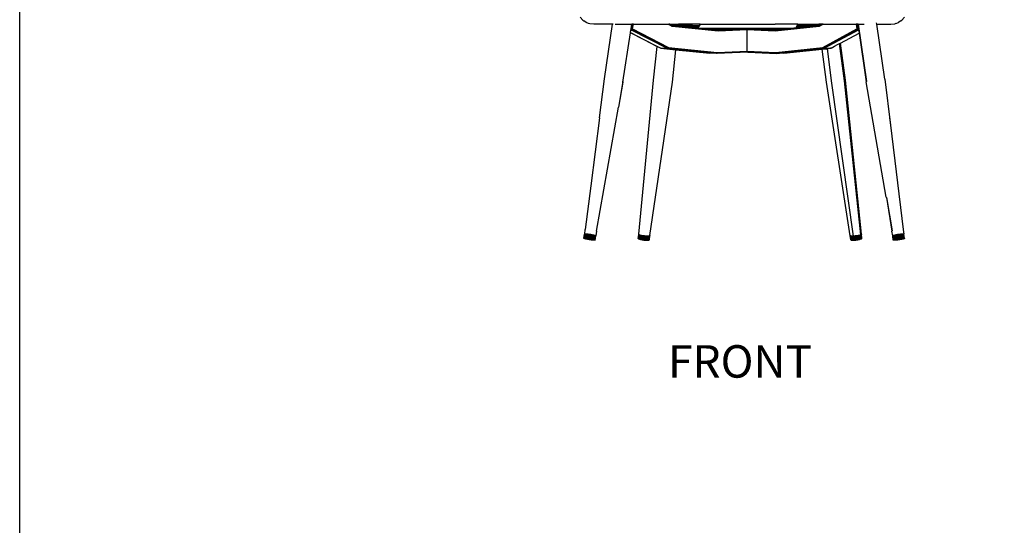
# Model space of a CAD drawing. Units: millimetres. Extents: x 3381 to 3911, y 1057 to 1398.
# Drawn here: x 3381 to 3537, y 1228 to 1308 of the extents above; entities that cross this region are included whole.
import ezdxf

# ---------------------------------------------------------------- set-up
doc = ezdxf.new("R2010")
doc.units = ezdxf.units.MM
doc.styles.get("Standard").update_dxf_attribs({"font": 'arial.ttf'})

msp = doc.modelspace()

# ---------------------------------------------------------------- linework, layer by layer
for p, q in [((3470.21, 1308.24), (3470.61, 1307.78)), ((3470.61, 1307.78), (3470.79, 1307.64)), ((3470.75, 1307.69), (3470.74, 1307.7)), ((3471.14, 1307.42), (3470.79, 1307.64)), ((3471.54, 1307.26), (3471.14, 1307.42)), ((3517.26, 1307.12), (3517.23, 1307.35)), ((3520.29, 1307.26), (3520.7, 1307.42)), ((3521.05, 1307.65), (3520.7, 1307.42)), ((3521.05, 1307.65), (3521.07, 1307.67)), ((3521.07, 1307.67), (3521.22, 1307.78)), ((3521.63, 1308.24), (3521.22, 1307.78)), ((3471.54, 1307.26), (3471.54, 1307.26)), ((3471.54, 1307.26), (3471.55, 1307.25)), ((3471.73, 1307.2), (3471.55, 1307.25)), ((3472.36, 1307.12), (3471.73, 1307.2)), ((3475.36, 1307.12), (3472.36, 1307.12)), ((3474.05, 1298.44), (3475.36, 1307.12)), ((3475.46, 1307.12), (3475.36, 1307.12)), ((3475.75, 1307.12), (3478.39, 1307.12)), ((3478.19, 1305.79), (3478.25, 1306.19)), ((3478.19, 1305.79), (3482.43, 1303.6)), ((3478.19, 1305.78), (3478.19, 1305.79)), ((3478.25, 1306.19), (3478.28, 1306.38)), ((3478.25, 1306.19), (3478.36, 1306.19)), ((3478.28, 1306.38), (3478.39, 1307.12)), ((3478.39, 1306.37), (3478.28, 1306.38)), ((3478.36, 1306.19), (3478.43, 1306.21)), ((3484.04, 1303.26), (3478.36, 1306.19)), ((3478.51, 1307.12), (3478.39, 1306.37)), ((3478.51, 1307.12), (3478.39, 1307.12)), ((3478.43, 1306.21), (3478.49, 1306.28)), ((3484.11, 1303.28), (3478.43, 1306.21)), ((3478.49, 1306.28), (3478.52, 1306.37)), ((3484.17, 1303.35), (3478.49, 1306.28)), ((3478.64, 1307.12), (3478.51, 1307.12)), ((3478.52, 1306.37), (3478.64, 1307.12)), ((3478.52, 1306.37), (3484.21, 1303.44)), ((3478.64, 1307.12), (3484.14, 1307.12)), ((3484.8, 1306.78), (3484.14, 1307.12)), ((3484.14, 1307.12), (3484.32, 1307.12)), ((3484.32, 1307.12), (3484.8, 1306.88)), ((3484.42, 1307.12), (3484.32, 1307.12)), ((3484.42, 1307.12), (3484.71, 1306.97)), ((3484.42, 1307.12), (3485.8, 1307.12)), ((3484.71, 1306.97), (3484.77, 1306.95)), ((3484.71, 1306.97), (3484.88, 1306.96)), ((3484.8, 1306.88), (3484.77, 1306.95)), ((3484.77, 1306.95), (3492.03, 1306.21)), ((3484.8, 1306.78), (3484.8, 1306.88)), ((3484.8, 1306.88), (3492.08, 1306.13)), ((3492.09, 1306.04), (3484.8, 1306.78)), ((3485.31, 1306.91), (3484.88, 1306.96)), ((3484.91, 1306.97), (3489.05, 1306.78)), ((3489.02, 1306.72), (3485.31, 1306.91)), ((3489.04, 1306.75), (3485.31, 1306.91)), ((3485.31, 1306.91), (3486.51, 1306.79)), ((3485.76, 1307.01), (3485.79, 1307.01)), ((3485.79, 1307.01), (3485.8, 1307.12)), ((3485.79, 1307.01), (3485.89, 1307.02)), ((3489.23, 1307.12), (3485.8, 1307.12)), ((3489.1, 1306.88), (3485.89, 1307.02)), ((3489, 1306.68), (3486.51, 1306.79)), ((3486.51, 1306.79), (3486.85, 1306.76)), ((3488.98, 1306.64), (3486.85, 1306.76)), ((3486.85, 1306.76), (3488.18, 1306.62)), ((3488.95, 1306.59), (3488.18, 1306.62)), ((3488.18, 1306.62), (3488.93, 1306.54)), ((3488.95, 1306.59), (3488.93, 1306.54)), ((3488.93, 1306.54), (3489.43, 1306.49)), ((3488.98, 1306.64), (3488.95, 1306.59)), ((3489, 1306.68), (3488.98, 1306.64)), ((3489.02, 1306.72), (3489, 1306.68)), ((3489.04, 1306.75), (3489.02, 1306.72)), ((3489.05, 1306.78), (3489.04, 1306.75)), ((3489.1, 1306.88), (3489.05, 1306.78)), ((3489.23, 1307.12), (3489.1, 1306.88)), ((3489.23, 1307.12), (3501.13, 1307.12)), ((3489.43, 1306.49), (3489.49, 1306.49)), ((3489.49, 1306.49), (3489.85, 1306.49)), ((3489.49, 1306.49), (3489.49, 1306.49)), ((3489.49, 1306.49), (3489.85, 1306.45)), ((3489.85, 1306.49), (3503.5, 1306.49)), ((3489.85, 1306.45), (3489.85, 1306.49)), ((3491, 1306.33), (3489.85, 1306.45)), ((3491.03, 1306.33), (3491, 1306.33)), ((3491.03, 1306.33), (3491.03, 1306.34)), ((3491.11, 1306.34), (3491.03, 1306.33)), ((3491.03, 1306.33), (3491.11, 1306.32)), ((3491.11, 1306.32), (3491.11, 1306.34)), ((3491.21, 1306.34), (3491.11, 1306.34)), ((3491.11, 1306.32), (3491.21, 1306.31)), ((3491.21, 1306.31), (3491.21, 1306.34)), ((3491.31, 1306.34), (3491.21, 1306.34)), ((3491.21, 1306.31), (3491.31, 1306.3)), ((3491.31, 1306.3), (3491.31, 1306.34)), ((3491.42, 1306.34), (3491.31, 1306.34)), ((3491.31, 1306.3), (3491.33, 1306.3)), ((3491.33, 1306.3), (3491.97, 1306.23)), ((3491.42, 1306.3), (3491.33, 1306.3)), ((3491.42, 1306.3), (3491.42, 1306.34)), ((3491.53, 1306.34), (3491.42, 1306.34)), ((3491.53, 1306.31), (3491.42, 1306.3)), ((3491.53, 1306.31), (3491.53, 1306.34)), ((3491.65, 1306.34), (3491.53, 1306.34)), ((3491.65, 1306.31), (3491.53, 1306.31)), ((3491.65, 1306.31), (3491.65, 1306.34)), ((3491.76, 1306.34), (3491.65, 1306.34)), ((3491.76, 1306.32), (3491.65, 1306.31)), ((3491.76, 1306.32), (3491.76, 1306.34)), ((3491.86, 1306.34), (3491.76, 1306.34)), ((3491.86, 1306.32), (3491.76, 1306.32)), ((3491.86, 1306.32), (3491.86, 1306.34)), ((3491.96, 1306.34), (3491.86, 1306.34)), ((3491.96, 1306.33), (3491.86, 1306.32)), ((3491.96, 1306.33), (3491.96, 1306.34)), ((3492.05, 1306.34), (3491.96, 1306.33)), ((3492.05, 1306.34), (3491.96, 1306.34)), ((3491.97, 1306.23), (3494.36, 1306.34)), ((3492.03, 1306.21), (3491.97, 1306.23)), ((3492.03, 1306.21), (3495.08, 1306.34)), ((3492.08, 1306.13), (3492.03, 1306.21)), ((3492.05, 1306.34), (3492.08, 1306.34)), ((3492.05, 1306.33), (3492.05, 1306.34)), ((3492.08, 1306.13), (3496.74, 1306.34)), ((3492.08, 1306.34), (3492.12, 1306.33)), ((3492.09, 1306.04), (3492.08, 1306.13)), ((3496.72, 1306.24), (3492.09, 1306.04)), ((3492.13, 1306.33), (3492.12, 1306.33)), ((3492.13, 1306.33), (3492.13, 1306.34)), ((3492.15, 1306.33), (3492.13, 1306.33)), ((3492.15, 1306.33), (3492.15, 1306.34)), ((3492.23, 1306.34), (3492.15, 1306.33)), ((3492.23, 1306.34), (3494.36, 1306.34)), ((3495.08, 1306.34), (3494.36, 1306.34)), ((3496.73, 1306.33), (3495.08, 1306.34)), ((3496.73, 1306.33), (3496.72, 1306.24)), ((3496.72, 1302.85), (3496.72, 1306.24)), ((3501.14, 1306.04), (3496.72, 1306.24)), ((3496.74, 1306.34), (3496.73, 1306.33)), ((3498.29, 1306.34), (3496.73, 1306.33)), ((3496.73, 1306.33), (3501.16, 1306.13)), ((3498.29, 1306.34), (3501.2, 1306.21)), ((3498.98, 1306.34), (3498.29, 1306.34)), ((3498.98, 1306.34), (3501.11, 1306.34)), ((3498.98, 1306.34), (3501.27, 1306.23)), ((3501.18, 1306.33), (3501.11, 1306.34)), ((3501.66, 1307.12), (3501.13, 1307.12)), ((3508.11, 1306.78), (3501.14, 1306.04)), ((3501.14, 1306.04), (3501.16, 1306.13)), ((3501.16, 1306.13), (3508.11, 1306.88)), ((3501.16, 1306.13), (3501.2, 1306.21)), ((3501.18, 1306.33), (3501.18, 1306.34)), ((3501.2, 1306.33), (3501.18, 1306.33)), ((3501.2, 1306.21), (3508.15, 1306.95)), ((3501.2, 1306.33), (3501.2, 1306.34)), ((3501.21, 1306.33), (3501.2, 1306.33)), ((3501.2, 1306.21), (3501.27, 1306.23)), ((3501.21, 1306.33), (3501.21, 1306.34)), ((3501.25, 1306.34), (3501.21, 1306.33)), ((3501.25, 1306.33), (3501.21, 1306.33)), ((3501.25, 1306.33), (3501.25, 1306.34)), ((3501.26, 1306.34), (3501.25, 1306.34)), ((3501.26, 1306.33), (3501.25, 1306.33)), ((3501.26, 1306.33), (3501.26, 1306.34)), ((3501.31, 1306.34), (3501.26, 1306.34)), ((3501.29, 1306.33), (3501.26, 1306.33)), ((3501.27, 1306.23), (3501.89, 1306.3)), ((3501.31, 1306.33), (3501.29, 1306.33)), ((3501.31, 1306.33), (3501.31, 1306.34)), ((3501.38, 1306.34), (3501.31, 1306.34)), ((3501.38, 1306.33), (3501.31, 1306.33)), ((3501.38, 1306.33), (3501.38, 1306.34)), ((3501.47, 1306.34), (3501.38, 1306.34)), ((3501.47, 1306.32), (3501.38, 1306.33)), ((3501.47, 1306.32), (3501.47, 1306.34)), ((3501.56, 1306.34), (3501.47, 1306.34)), ((3501.56, 1306.32), (3501.47, 1306.32)), ((3501.56, 1306.32), (3501.56, 1306.34)), ((3501.67, 1306.34), (3501.56, 1306.34)), ((3501.67, 1306.31), (3501.56, 1306.32)), ((3504.76, 1307.12), (3501.66, 1307.12)), ((3501.67, 1306.31), (3501.67, 1306.34)), ((3501.78, 1306.34), (3501.67, 1306.34)), ((3501.78, 1306.31), (3501.67, 1306.31)), ((3501.78, 1306.31), (3501.78, 1306.34)), ((3501.89, 1306.34), (3501.78, 1306.34)), ((3501.89, 1306.3), (3501.78, 1306.31)), ((3501.89, 1306.3), (3501.89, 1306.34)), ((3502, 1306.34), (3501.89, 1306.34)), ((3501.89, 1306.3), (3501.91, 1306.3)), ((3501.91, 1306.3), (3502, 1306.31)), ((3502, 1306.31), (3502, 1306.34)), ((3502.11, 1306.34), (3502, 1306.34)), ((3502, 1306.31), (3502.11, 1306.32)), ((3502.11, 1306.32), (3502.11, 1306.34)), ((3502.11, 1306.32), (3502.24, 1306.34)), ((3502.24, 1306.34), (3502.11, 1306.34)), ((3502.24, 1306.34), (3503.5, 1306.47)), ((3503.5, 1306.49), (3503.66, 1306.49)), ((3503.5, 1306.47), (3503.5, 1306.49)), ((3503.5, 1306.47), (3503.66, 1306.49)), ((3503.66, 1306.49), (3504.48, 1306.58)), ((3504.48, 1306.58), (3504.76, 1307.12)), ((3504.48, 1306.58), (3504.56, 1306.59)), ((3504.56, 1306.59), (3505.96, 1306.73)), ((3504.61, 1306.68), (3504.56, 1306.59)), ((3504.65, 1306.75), (3504.61, 1306.68)), ((3504.61, 1306.68), (3505.96, 1306.73)), ((3504.65, 1306.75), (3507.11, 1306.86)), ((3504.66, 1306.78), (3504.65, 1306.75)), ((3504.66, 1306.78), (3507.59, 1306.91)), ((3504.66, 1306.78), (3504.71, 1306.88)), ((3507.99, 1307.02), (3504.71, 1306.88)), ((3504.76, 1306.98), (3504.71, 1306.88)), ((3504.76, 1307.12), (3504.76, 1306.98)), ((3504.76, 1307.12), (3504.76, 1307.12)), ((3504.76, 1307.12), (3508.04, 1307.12)), ((3505.96, 1306.73), (3507.11, 1306.86)), ((3507.11, 1306.86), (3507.59, 1306.91)), ((3507.59, 1306.91), (3508.2, 1306.97)), ((3507.99, 1307.02), (3508.11, 1307.01)), ((3508.04, 1307.12), (3508.05, 1307.1)), ((3508.07, 1307.12), (3508.04, 1307.12)), ((3508.05, 1307.1), (3508.08, 1307.06)), ((3508.07, 1307.12), (3508.08, 1307.06)), ((3508.13, 1307.12), (3508.07, 1307.12)), ((3508.08, 1307.06), (3508.1, 1307.05)), ((3508.11, 1307.01), (3508.1, 1307.05)), ((3508.1, 1307.05), (3508.14, 1307.03)), ((3508.74, 1307.12), (3508.11, 1306.78)), ((3508.57, 1307.12), (3508.11, 1306.88)), ((3508.11, 1307.01), (3508.18, 1307.01)), ((3508.11, 1306.88), (3508.15, 1306.95)), ((3508.11, 1306.78), (3508.11, 1306.88)), ((3508.13, 1307.12), (3508.14, 1307.03)), ((3508.23, 1307.12), (3508.13, 1307.12)), ((3508.14, 1307.03), (3508.18, 1307.02)), ((3508.2, 1306.97), (3508.15, 1306.95)), ((3508.18, 1307.01), (3508.18, 1307.02)), ((3508.18, 1307.02), (3508.24, 1307.01)), ((3508.18, 1307.01), (3508.24, 1307.01)), ((3508.26, 1307.01), (3508.2, 1306.97)), ((3508.23, 1307.12), (3508.24, 1307.01)), ((3508.36, 1307.12), (3508.23, 1307.12)), ((3508.24, 1307.01), (3508.26, 1307.01)), ((3508.37, 1307.07), (3508.26, 1307.01)), ((3508.26, 1307.01), (3508.26, 1307.01)), ((3508.36, 1307.12), (3508.37, 1307.07)), ((3508.48, 1307.12), (3508.36, 1307.12)), ((3508.48, 1307.12), (3508.37, 1307.07)), ((3508.57, 1307.12), (3508.48, 1307.12)), ((3508.74, 1307.12), (3508.57, 1307.12)), ((3508.69, 1303.44), (3514.12, 1306.37)), ((3508.72, 1303.35), (3514.15, 1306.28)), ((3508.74, 1307.12), (3514.01, 1307.12)), ((3508.78, 1303.28), (3514.21, 1306.21)), ((3514.28, 1306.19), (3508.85, 1303.26)), ((3514.01, 1307.12), (3514.12, 1306.37)), ((3514.14, 1307.12), (3514.01, 1307.12)), ((3514.12, 1306.37), (3514.15, 1306.28)), ((3514.25, 1306.37), (3514.14, 1307.12)), ((3514.24, 1307.12), (3514.14, 1307.12)), ((3514.15, 1306.28), (3514.21, 1306.21)), ((3514.21, 1306.21), (3514.28, 1306.19)), ((3514.24, 1307.12), (3514.35, 1306.38)), ((3514.32, 1307.12), (3514.24, 1307.12)), ((3514.35, 1306.38), (3514.25, 1306.37)), ((3514.28, 1306.19), (3514.37, 1306.19)), ((3514.32, 1307.12), (3515.65, 1298.04)), ((3514.32, 1307.12), (3515.24, 1307.12)), ((3514.35, 1306.38), (3514.37, 1306.19)), ((3514.37, 1306.19), (3514.44, 1305.73)), ((3518.54, 1298.43), (3517.26, 1307.12)), ((3517.26, 1307.12), (3519.47, 1307.12)), ((3519.47, 1307.12), (3520.1, 1307.2)), ((3520.29, 1307.26), (3520.1, 1307.2)), ((3476.99, 1297.95), (3478.19, 1305.78)), ((3482.43, 1303.6), (3478.19, 1305.78)), ((3511.51, 1304.14), (3514.44, 1305.73)), ((3511.51, 1304.14), (3514.44, 1305.73)), ((3514.44, 1305.73), (3514.44, 1305.73)), ((3514.44, 1305.73), (3515.58, 1297.96)), ((3481.86, 1298.23), (3482.43, 1303.6)), ((3482.94, 1303.33), (3482.43, 1303.6)), ((3483, 1303.31), (3482.94, 1303.33)), ((3484.04, 1303.26), (3483, 1303.31)), ((3483, 1303.31), (3485.37, 1303.07)), ((3484.11, 1303.28), (3484.04, 1303.26)), ((3491.83, 1302.47), (3484.04, 1303.26)), ((3484.17, 1303.35), (3484.11, 1303.28)), ((3491.89, 1302.49), (3484.11, 1303.28)), ((3484.21, 1303.44), (3484.17, 1303.35)), ((3491.94, 1302.55), (3484.17, 1303.35)), ((3484.21, 1303.44), (3491.96, 1302.65)), ((3484.83, 1297.95), (3485.37, 1303.07)), ((3485.37, 1303.07), (3490.79, 1302.51)), ((3496.83, 1302.68), (3491.83, 1302.47)), ((3496.78, 1302.7), (3491.89, 1302.49)), ((3496.74, 1302.76), (3491.94, 1302.55)), ((3491.96, 1302.65), (3496.72, 1302.85)), ((3496.72, 1302.85), (3501.27, 1302.65)), ((3496.72, 1302.85), (3496.74, 1302.76)), ((3496.74, 1302.76), (3501.29, 1302.55)), ((3496.74, 1302.76), (3496.78, 1302.7)), ((3496.78, 1302.7), (3496.79, 1302.69)), ((3496.79, 1302.69), (3501.34, 1302.49)), ((3496.79, 1302.69), (3496.83, 1302.68)), ((3496.83, 1302.68), (3496.86, 1302.67)), ((3501.41, 1302.47), (3496.86, 1302.67)), ((3501.27, 1302.65), (3508.69, 1303.44)), ((3501.29, 1302.55), (3508.72, 1303.35)), ((3501.34, 1302.49), (3508.78, 1303.28)), ((3508.85, 1303.26), (3501.41, 1302.47)), ((3502.5, 1302.51), (3508.61, 1303.16)), ((3508.61, 1303.16), (3508.67, 1303.17)), ((3509.28, 1297.92), (3508.61, 1303.16)), ((3508.67, 1303.17), (3508.96, 1303.2)), ((3508.72, 1303.35), (3508.69, 1303.44)), ((3508.78, 1303.28), (3508.72, 1303.35)), ((3508.85, 1303.26), (3508.78, 1303.28)), ((3509.94, 1303.31), (3508.85, 1303.26)), ((3508.96, 1303.2), (3509.01, 1303.21)), ((3509.01, 1303.21), (3509.32, 1303.24)), ((3509.42, 1303.23), (3509.01, 1303.21)), ((3509.32, 1303.24), (3509.59, 1303.27)), ((3509.58, 1303.25), (3509.32, 1303.24)), ((3510.13, 1297.78), (3509.42, 1303.23)), ((3509.52, 1303.23), (3509.42, 1303.23)), ((3509.58, 1303.25), (3509.52, 1303.23)), ((3509.59, 1303.27), (3509.58, 1303.25)), ((3509.59, 1303.27), (3509.94, 1303.31)), ((3509.94, 1303.31), (3509.98, 1303.32)), ((3510.01, 1303.33), (3509.98, 1303.32)), ((3510.01, 1303.33), (3510.53, 1303.62)), ((3510.53, 1303.62), (3511.01, 1303.88)), ((3511.01, 1303.88), (3511.36, 1304.06)), ((3511.36, 1304.06), (3511.51, 1304.14)), ((3512.12, 1298.15), (3511.36, 1304.06)), ((3512.27, 1298.26), (3511.51, 1304.14)), ((3491.83, 1302.47), (3490.79, 1302.51)), ((3491.89, 1302.49), (3491.83, 1302.47)), ((3491.94, 1302.55), (3491.89, 1302.49)), ((3491.96, 1302.65), (3491.94, 1302.55)), ((3501.29, 1302.55), (3501.27, 1302.65)), ((3501.34, 1302.49), (3501.29, 1302.55)), ((3501.41, 1302.47), (3501.34, 1302.49)), ((3502.5, 1302.51), (3501.41, 1302.47)), ((3473.27, 1292.26), (3474.05, 1298.44)), ((3476.98, 1298.01), (3476.27, 1293.95)), ((3479.5, 1273.8), (3481.86, 1298.23)), ((3514.73, 1273.71), (3512.12, 1298.15)), ((3514.82, 1273.8), (3512.27, 1298.26)), ((3518.54, 1298.43), (3519.41, 1291.1)), ((3476.99, 1297.95), (3476.27, 1293.95)), ((3481.25, 1273.59), (3484.83, 1297.95)), ((3513.05, 1273.55), (3509.28, 1297.92)), ((3513.54, 1273.5), (3510.13, 1297.78)), ((3518.77, 1279.67), (3515.58, 1297.96)), ((3472.8, 1274.27), (3476.27, 1293.95)), ((3473.27, 1292.26), (3471.92, 1281.5)), ((3519.27, 1292.28), (3519.41, 1291.1)), ((3519.41, 1291.1), (3521.45, 1274.54)), ((3471.91, 1281.47), (3471.01, 1274.56)), ((3471.92, 1281.5), (3471.91, 1281.47)), ((3518.77, 1279.67), (3518.78, 1279.62)), ((3518.78, 1279.62), (3519.7, 1274.33)), ((3518.78, 1279.62), (3519.66, 1274.28)), ((3470.92, 1273.8), (3471.01, 1274.56)), ((3470.81, 1273.14), (3470.91, 1273.79)), ((3470.81, 1273.14), (3470.83, 1273.15)), ((3470.83, 1273.12), (3470.81, 1273.14)), ((3470.83, 1273.15), (3470.92, 1273.8)), ((3470.83, 1273.15), (3470.86, 1273.16)), ((3470.87, 1273.1), (3470.83, 1273.12)), ((3470.86, 1273.16), (3470.96, 1273.81)), ((3470.86, 1273.16), (3470.93, 1273.17)), ((3470.94, 1273.07), (3470.87, 1273.1)), ((3470.92, 1273.8), (3470.91, 1273.79)), ((3470.96, 1273.81), (3470.92, 1273.8)), ((3470.92, 1273.8), (3470.92, 1273.8)), ((3470.93, 1273.17), (3471.03, 1273.81)), ((3470.93, 1273.17), (3471.02, 1273.17)), ((3471.02, 1273.05), (3470.94, 1273.07)), ((3471.03, 1273.81), (3470.96, 1273.81)), ((3471.02, 1273.17), (3471.11, 1273.81)), ((3471.02, 1273.17), (3471.12, 1273.16)), ((3471.13, 1273.02), (3471.02, 1273.05)), ((3471.1, 1273.81), (3471.03, 1273.81)), ((3471.1, 1273.81), (3471.1, 1273.81)), ((3471.1, 1273.81), (3471.11, 1273.81)), ((3471.11, 1273.81), (3471.1, 1273.81)), ((3471.22, 1273.81), (3471.11, 1273.81)), ((3471.11, 1273.81), (3471.11, 1273.81)), ((3471.12, 1273.16), (3471.22, 1273.81)), ((3471.12, 1273.16), (3471.25, 1273.15)), ((3471.26, 1272.99), (3471.13, 1273.02)), ((3471.35, 1273.8), (3471.22, 1273.81)), ((3471.25, 1273.15), (3471.35, 1273.8)), ((3471.25, 1273.15), (3471.39, 1273.14)), ((3471.4, 1272.96), (3471.26, 1272.99)), ((3471.46, 1273.79), (3471.35, 1273.8)), ((3471.39, 1273.14), (3471.49, 1273.79)), ((3471.39, 1273.14), (3471.54, 1273.12)), ((3471.46, 1273.79), (3471.47, 1273.79)), ((3471.47, 1273.79), (3471.47, 1273.79)), ((3471.49, 1273.79), (3471.47, 1273.79)), ((3471.64, 1273.77), (3471.49, 1273.79)), ((3471.54, 1273.12), (3471.64, 1273.77)), ((3471.54, 1273.12), (3471.69, 1273.1)), ((3471.79, 1273.75), (3471.64, 1273.77)), ((3471.69, 1273.1), (3471.79, 1273.75)), ((3471.69, 1273.1), (3471.84, 1273.07)), ((3471.92, 1273.73), (3471.79, 1273.75)), ((3471.84, 1273.07), (3471.94, 1273.72)), ((3471.84, 1273.07), (3471.99, 1273.05)), ((3471.92, 1273.73), (3471.92, 1273.72)), ((3471.92, 1273.72), (3471.93, 1273.72)), ((3471.94, 1273.72), (3471.93, 1273.72)), ((3472.09, 1273.69), (3471.94, 1273.72)), ((3471.99, 1273.05), (3472.09, 1273.69)), ((3471.99, 1273.05), (3472.13, 1273.02)), ((3472.23, 1273.67), (3472.09, 1273.69)), ((3472.13, 1273.02), (3472.23, 1273.67)), ((3472.13, 1273.02), (3472.26, 1272.99)), ((3472.34, 1273.64), (3472.23, 1273.67)), ((3472.26, 1272.99), (3472.36, 1273.64)), ((3472.26, 1272.99), (3472.37, 1272.96)), ((3472.34, 1273.64), (3472.34, 1273.64)), ((3472.35, 1273.64), (3472.34, 1273.64)), ((3472.36, 1273.64), (3472.35, 1273.64)), ((3472.47, 1273.61), (3472.36, 1273.64)), ((3472.37, 1272.96), (3472.47, 1273.61)), ((3472.46, 1272.94), (3472.56, 1273.59)), ((3472.56, 1273.59), (3472.47, 1273.61)), ((3472.53, 1272.91), (3472.62, 1273.56)), ((3472.61, 1273.56), (3472.56, 1273.59)), ((3472.57, 1272.89), (3472.67, 1273.54)), ((3472.58, 1272.87), (3472.68, 1273.52)), ((3472.62, 1273.56), (3472.61, 1273.56)), ((3472.67, 1273.54), (3472.62, 1273.56)), ((3472.62, 1273.56), (3472.62, 1273.56)), ((3472.8, 1274.27), (3472.67, 1273.53)), ((3472.67, 1273.53), (3472.67, 1273.54)), ((3472.68, 1273.52), (3472.67, 1273.53)), ((3479.41, 1273.13), (3479.49, 1273.78)), ((3479.41, 1273.13), (3479.43, 1273.1)), ((3479.43, 1273.1), (3479.51, 1273.75)), ((3479.43, 1273.1), (3479.47, 1273.07)), ((3479.47, 1273.07), (3479.55, 1273.72)), ((3479.47, 1273.07), (3479.54, 1273.04)), ((3479.49, 1273.8), (3479.5, 1273.8)), ((3479.49, 1273.78), (3479.49, 1273.8)), ((3479.49, 1273.77), (3479.49, 1273.8)), ((3479.49, 1273.77), (3479.49, 1273.78)), ((3479.49, 1273.76), (3479.49, 1273.77)), ((3479.49, 1273.76), (3479.5, 1273.76)), ((3479.5, 1273.76), (3479.66, 1273.67)), ((3479.51, 1273.75), (3479.5, 1273.76)), ((3479.55, 1273.72), (3479.51, 1273.75)), ((3479.54, 1273.04), (3479.62, 1273.68)), ((3479.54, 1273.04), (3479.64, 1273.01)), ((3479.62, 1273.68), (3479.55, 1273.72)), ((3479.66, 1273.67), (3479.62, 1273.68)), ((3479.64, 1273.01), (3479.72, 1273.65)), ((3479.64, 1273.01), (3479.75, 1272.98)), ((3479.66, 1273.67), (3479.67, 1273.67)), ((3479.67, 1273.67), (3479.68, 1273.67)), ((3479.72, 1273.65), (3479.68, 1273.67)), ((3479.83, 1273.62), (3479.72, 1273.65)), ((3479.75, 1272.98), (3479.83, 1273.62)), ((3479.96, 1273.59), (3479.83, 1273.62)), ((3479.88, 1272.95), (3479.96, 1273.59)), ((3479.96, 1273.59), (3479.97, 1273.59)), ((3479.97, 1273.59), (3480.03, 1273.58)), ((3480.03, 1273.58), (3480.04, 1273.58)), ((3480.03, 1272.92), (3480.1, 1273.56)), ((3480.1, 1273.56), (3480.04, 1273.58)), ((3480.1, 1273.56), (3480.12, 1273.56)), ((3480.26, 1273.54), (3480.12, 1273.56)), ((3480.18, 1272.9), (3480.26, 1273.54)), ((3480.41, 1273.52), (3480.26, 1273.54)), ((3480.33, 1272.88), (3480.41, 1273.52)), ((3480.47, 1273.51), (3480.41, 1273.52)), ((3480.47, 1273.51), (3480.48, 1273.51)), ((3480.5, 1273.51), (3480.48, 1273.51)), ((3480.49, 1272.86), (3480.56, 1273.51)), ((3480.56, 1273.51), (3480.5, 1273.51)), ((3480.71, 1273.5), (3480.56, 1273.51)), ((3480.63, 1272.85), (3480.71, 1273.5)), ((3480.85, 1273.49), (3480.71, 1273.5)), ((3480.77, 1272.85), (3480.85, 1273.49)), ((3480.9, 1273.49), (3480.85, 1273.49)), ((3480.89, 1272.85), (3480.97, 1273.49)), ((3480.91, 1273.49), (3480.9, 1273.49)), ((3480.92, 1273.49), (3480.91, 1273.49)), ((3481.18, 1273.52), (3480.92, 1273.49)), ((3480.97, 1273.49), (3480.92, 1273.49)), ((3481.08, 1273.5), (3480.97, 1273.49)), ((3481, 1272.86), (3481.08, 1273.5)), ((3481.16, 1273.51), (3481.08, 1273.5)), ((3481.08, 1272.87), (3481.16, 1273.51)), ((3481.14, 1272.89), (3481.22, 1273.53)), ((3481.18, 1273.52), (3481.16, 1273.51)), ((3481.18, 1272.93), (3481.25, 1273.55)), ((3481.19, 1273.52), (3481.18, 1273.52)), ((3481.19, 1273.52), (3481.25, 1273.59)), ((3481.22, 1273.53), (3481.19, 1273.52)), ((3481.19, 1273.52), (3481.19, 1273.52)), ((3481.25, 1273.55), (3481.22, 1273.53)), ((3481.25, 1273.59), (3481.26, 1273.58)), ((3481.25, 1273.59), (3481.25, 1273.59)), ((3481.26, 1273.58), (3481.25, 1273.55)), ((3513.05, 1273.55), (3513.2, 1273.5)), ((3513.13, 1272.91), (3513.05, 1273.55)), ((3513.07, 1273.53), (3513.05, 1273.55)), ((3513.15, 1272.89), (3513.07, 1273.53)), ((3513.12, 1273.52), (3513.07, 1273.53)), ((3513.2, 1272.87), (3513.12, 1273.52)), ((3513.2, 1273.5), (3513.12, 1273.52)), ((3513.2, 1273.5), (3513.54, 1273.5)), ((3513.28, 1272.86), (3513.2, 1273.5)), ((3513.29, 1273.49), (3513.2, 1273.5)), ((3513.38, 1272.85), (3513.29, 1273.49)), ((3513.41, 1273.49), (3513.29, 1273.49)), ((3513.54, 1273.5), (3513.41, 1273.49)), ((3513.49, 1272.85), (3513.41, 1273.49)), ((3513.54, 1273.5), (3514, 1273.54)), ((3513.63, 1272.85), (3513.54, 1273.5)), ((3513.69, 1273.5), (3513.54, 1273.5)), ((3513.84, 1273.52), (3513.69, 1273.5)), ((3513.77, 1272.86), (3513.69, 1273.5)), ((3514, 1273.54), (3513.84, 1273.52)), ((3513.92, 1272.87), (3513.84, 1273.52)), ((3514, 1273.54), (3514.43, 1273.62)), ((3514.15, 1273.56), (3514, 1273.54)), ((3514.08, 1272.89), (3514, 1273.54)), ((3514.29, 1273.59), (3514.15, 1273.56)), ((3514.23, 1272.92), (3514.15, 1273.56)), ((3514.43, 1273.62), (3514.29, 1273.59)), ((3514.38, 1272.94), (3514.29, 1273.59)), ((3514.43, 1273.62), (3514.73, 1273.71)), ((3514.55, 1273.65), (3514.43, 1273.62)), ((3514.51, 1272.97), (3514.43, 1273.62)), ((3514.51, 1272.97), (3514.63, 1273)), ((3514.65, 1273.68), (3514.55, 1273.65)), ((3514.63, 1273), (3514.55, 1273.65)), ((3514.63, 1273), (3514.73, 1273.04)), ((3514.73, 1273.71), (3514.65, 1273.68)), ((3514.73, 1273.04), (3514.65, 1273.68)), ((3514.73, 1273.71), (3514.79, 1273.78)), ((3514.78, 1273.74), (3514.73, 1273.71)), ((3514.81, 1273.07), (3514.73, 1273.71)), ((3514.73, 1273.04), (3514.81, 1273.07)), ((3514.81, 1273.77), (3514.78, 1273.74)), ((3514.87, 1273.1), (3514.78, 1273.74)), ((3514.79, 1273.78), (3514.82, 1273.8)), ((3514.82, 1273.8), (3514.81, 1273.77)), ((3514.9, 1273.13), (3514.81, 1273.77)), ((3514.81, 1273.07), (3514.87, 1273.1)), ((3514.9, 1273.15), (3514.82, 1273.8)), ((3514.87, 1273.1), (3514.9, 1273.13)), ((3514.9, 1273.13), (3514.9, 1273.15)), ((3519.79, 1273.54), (3519.66, 1274.28)), ((3519.79, 1273.54), (3519.8, 1273.54)), ((3519.79, 1273.54), (3519.79, 1273.53)), ((3519.88, 1272.88), (3519.79, 1273.53)), ((3519.81, 1273.55), (3519.8, 1273.54)), ((3519.86, 1273.57), (3519.81, 1273.55)), ((3519.9, 1272.9), (3519.81, 1273.55)), ((3519.93, 1273.6), (3519.86, 1273.57)), ((3519.95, 1272.92), (3519.86, 1273.57)), ((3520.02, 1272.95), (3519.93, 1273.6)), ((3519.95, 1273.6), (3519.93, 1273.6)), ((3519.95, 1273.6), (3519.95, 1273.61)), ((3519.95, 1273.61), (3519.96, 1273.61)), ((3520.02, 1273.62), (3519.96, 1273.61)), ((3520.14, 1273.65), (3520.02, 1273.62)), ((3520.12, 1272.98), (3520.02, 1273.62)), ((3520.12, 1272.98), (3520.23, 1273)), ((3520.27, 1273.68), (3520.14, 1273.65)), ((3520.23, 1273), (3520.14, 1273.65)), ((3520.23, 1273), (3520.36, 1273.03)), ((3520.3, 1273.69), (3520.27, 1273.68)), ((3520.36, 1273.03), (3520.27, 1273.68)), ((3520.3, 1273.69), (3520.31, 1273.69)), ((3520.32, 1273.69), (3520.31, 1273.69)), ((3520.41, 1273.71), (3520.32, 1273.69)), ((3520.36, 1273.03), (3520.51, 1273.06)), ((3520.56, 1273.73), (3520.41, 1273.71)), ((3520.51, 1273.06), (3520.41, 1273.71)), ((3520.51, 1273.06), (3520.66, 1273.08)), ((3520.71, 1273.76), (3520.56, 1273.73)), ((3520.66, 1273.08), (3520.56, 1273.73)), ((3520.66, 1273.08), (3520.81, 1273.11)), ((3520.81, 1273.11), (3520.71, 1273.76)), ((3520.75, 1273.76), (3520.71, 1273.76)), ((3520.76, 1273.76), (3520.75, 1273.76)), ((3520.77, 1273.76), (3520.76, 1273.76)), ((3520.87, 1273.78), (3520.77, 1273.76)), ((3520.81, 1273.11), (3520.96, 1273.13)), ((3521.01, 1273.79), (3520.87, 1273.78)), ((3520.96, 1273.13), (3520.87, 1273.78)), ((3520.96, 1273.13), (3521.11, 1273.14)), ((3521.15, 1273.8), (3521.01, 1273.79)), ((3521.11, 1273.14), (3521.01, 1273.79)), ((3521.11, 1273.14), (3521.25, 1273.16)), ((3521.18, 1273.81), (3521.15, 1273.8)), ((3521.25, 1273.16), (3521.15, 1273.8)), ((3521.3, 1273.01), (3521.17, 1272.98)), ((3521.19, 1273.81), (3521.18, 1273.81)), ((3521.2, 1273.81), (3521.19, 1273.81)), ((3521.27, 1273.81), (3521.2, 1273.81)), ((3521.25, 1273.16), (3521.37, 1273.16)), ((3521.37, 1273.16), (3521.27, 1273.81)), ((3521.38, 1273.81), (3521.27, 1273.81)), ((3521.42, 1273.03), (3521.3, 1273.01)), ((3521.37, 1273.16), (3521.47, 1273.17)), ((3521.47, 1273.17), (3521.38, 1273.81)), ((3521.46, 1273.81), (3521.38, 1273.81)), ((3521.51, 1273.06), (3521.42, 1273.03)), ((3521.45, 1274.54), (3521.55, 1273.79)), ((3521.55, 1273.16), (3521.46, 1273.81)), ((3521.47, 1273.81), (3521.46, 1273.81)), ((3521.48, 1273.81), (3521.47, 1273.81)), ((3521.47, 1273.17), (3521.55, 1273.16)), ((3521.52, 1273.81), (3521.48, 1273.81)), ((3521.58, 1273.09), (3521.51, 1273.06)), ((3521.61, 1273.16), (3521.52, 1273.81)), ((3521.55, 1273.79), (3521.52, 1273.81)), ((3521.56, 1273.78), (3521.55, 1273.79)), ((3521.55, 1273.16), (3521.61, 1273.16)), ((3521.65, 1273.15), (3521.56, 1273.78)), ((3521.63, 1273.11), (3521.58, 1273.09)), ((3521.61, 1273.16), (3521.65, 1273.15)), ((3521.65, 1273.13), (3521.63, 1273.11)), ((3521.65, 1273.15), (3521.65, 1273.13)), ((3471.55, 1272.94), (3471.4, 1272.96)), ((3471.7, 1272.91), (3471.55, 1272.94)), ((3471.86, 1272.89), (3471.7, 1272.91)), ((3472.01, 1272.87), (3471.86, 1272.89)), ((3472.15, 1272.86), (3472.01, 1272.87)), ((3472.27, 1272.85), (3472.15, 1272.86)), ((3472.38, 1272.84), (3472.27, 1272.85)), ((3472.37, 1272.96), (3472.46, 1272.94)), ((3472.47, 1272.84), (3472.38, 1272.84)), ((3472.46, 1272.94), (3472.53, 1272.91)), ((3472.53, 1272.85), (3472.47, 1272.84)), ((3472.53, 1272.91), (3472.57, 1272.89)), ((3472.57, 1272.86), (3472.53, 1272.85)), ((3472.57, 1272.89), (3472.58, 1272.87)), ((3472.58, 1272.87), (3472.57, 1272.86)), ((3479.75, 1272.98), (3479.88, 1272.95)), ((3479.88, 1272.95), (3480.03, 1272.92)), ((3480.03, 1272.92), (3480.18, 1272.9)), ((3480.18, 1272.9), (3480.33, 1272.88)), ((3480.33, 1272.88), (3480.49, 1272.86)), ((3480.49, 1272.86), (3480.63, 1272.85)), ((3480.63, 1272.85), (3480.77, 1272.85)), ((3480.77, 1272.85), (3480.89, 1272.85)), ((3480.89, 1272.85), (3481, 1272.86)), ((3481, 1272.86), (3481.08, 1272.87)), ((3481.08, 1272.87), (3481.14, 1272.89)), ((3481.14, 1272.89), (3481.17, 1272.91)), ((3481.17, 1272.91), (3481.18, 1272.93)), ((3513.13, 1272.91), (3513.15, 1272.89)), ((3513.15, 1272.89), (3513.2, 1272.87)), ((3513.2, 1272.87), (3513.28, 1272.86)), ((3513.28, 1272.86), (3513.38, 1272.85)), ((3513.38, 1272.85), (3513.49, 1272.85)), ((3513.49, 1272.85), (3513.63, 1272.85)), ((3513.63, 1272.85), (3513.77, 1272.86)), ((3513.77, 1272.86), (3513.92, 1272.87)), ((3513.92, 1272.87), (3514.08, 1272.89)), ((3514.08, 1272.89), (3514.23, 1272.92)), ((3514.23, 1272.92), (3514.38, 1272.94)), ((3514.38, 1272.94), (3514.51, 1272.97)), ((3519.88, 1272.88), (3519.9, 1272.9)), ((3519.89, 1272.87), (3519.88, 1272.88)), ((3519.92, 1272.85), (3519.89, 1272.87)), ((3519.9, 1272.9), (3519.95, 1272.92)), ((3519.98, 1272.85), (3519.92, 1272.85)), ((3519.95, 1272.92), (3520.02, 1272.95)), ((3520.06, 1272.84), (3519.98, 1272.85)), ((3520.02, 1272.95), (3520.12, 1272.98)), ((3520.17, 1272.85), (3520.06, 1272.84)), ((3520.29, 1272.85), (3520.17, 1272.85)), ((3520.43, 1272.87), (3520.29, 1272.85)), ((3520.57, 1272.88), (3520.43, 1272.87)), ((3520.73, 1272.9), (3520.57, 1272.88)), ((3520.88, 1272.93), (3520.73, 1272.9)), ((3521.03, 1272.95), (3520.88, 1272.93)), ((3521.17, 1272.98), (3521.03, 1272.95))]:
    msp.add_line(p, q)
msp.add_lwpolyline([(3911.47, 1056.82), (3381.29, 1056.82), (3381.29, 1398.39), (3911.47, 1398.39)], close=True)

# ---------------------------------------------------------------- texts
at = {"insert": (3484.14, 1256.19), "char_height": 5.153, "attachment_point": 1}
msp.add_mtext_dynamic_manual_height_columns('FRONT', width=701.2131, gutter_width=25.76, heights=[0], dxfattribs=at)

doc.saveas('drawing.dxf')
